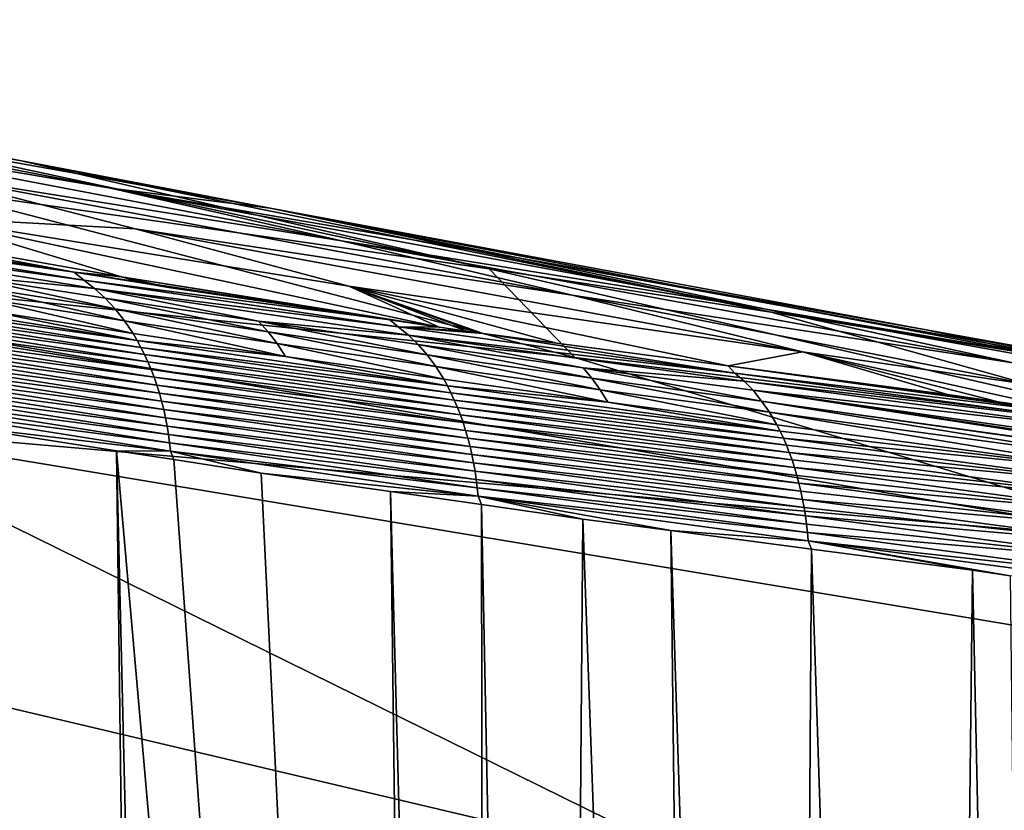
# Model space of a CAD drawing. Extents: x -65 to 65, y -42 to 13.
# Drawn here: x 18 to 21, y 3 to 5 of the extents above; entities that cross this region are included whole.
import ezdxf

# ---------------------------------------------------------------- set-up
doc = ezdxf.new("R2010")
doc.units = 0
doc.layers.add('L3', color=7, linetype='CONTINUOUS')

msp = doc.modelspace()

# ---------------------------------------------------------------- linework, layer by layer
at = {"layer": 'L3', "color": 7}
for points in [[(15.53481, 5.073339, 149.0223), (17.08443, 4.775315, 151.3238), (17.86022, 4.633463, 151.3784)], [(15.53481, 5.073339, 149.0223), (17.86022, 4.633463, 151.3784), (16.20652, 4.919923, 149.1158)], [(16.87698, 4.760049, 149.2134), (16.20652, 4.919923, 149.1158), (18.13706, 4.547664, 150.366)], [(16.20652, 4.919923, 149.1158), (17.86022, 4.633463, 151.3784), (18.63496, 4.48534, 151.4356)], [(16.20652, 4.919923, 149.1158), (18.63496, 4.48534, 151.4356), (18.13706, 4.547664, 150.366)], [(18.85766, 4.383874, 150.4488), (17.54615, 4.593735, 149.3151), (16.87698, 4.760049, 149.2134)], [(16.87698, 4.760049, 149.2134), (18.13706, 4.547664, 150.366), (18.85766, 4.383874, 150.4488)], [(19.3181, 4.296402, 153.6905), (17.86022, 4.633463, 151.3784), (17.08443, 4.775315, 151.3238)], [(19.3181, 4.296402, 153.6905), (17.08443, 4.775315, 151.3238), (17.55722, 4.549192, 153.656)], [(20.19725, 4.160982, 153.709), (18.63496, 4.48534, 151.4356), (17.86022, 4.633463, 151.3784)], [(20.19725, 4.160982, 153.709), (17.86022, 4.633463, 151.3784), (19.3181, 4.296402, 153.6905)], [(18.85766, 4.383874, 150.4488), (19.57698, 4.213744, 150.5347), (17.54615, 4.593735, 149.3151)], [(19.57698, 4.213744, 150.5347), (18.21396, 4.420997, 149.4207), (17.54615, 4.593735, 149.3151)], [(17.54615, 4.593735, 149.3151), (18.21396, 4.420997, 149.4207), (17.55472, 4.45751, 148.3312)], [(17.55722, 4.549192, 153.656), (15.64324, 4.428469, 156.1368), (19.58555, 4.019462, 156.0809)], [(17.55722, 4.549192, 153.656), (19.58555, 4.019462, 156.0809), (19.3181, 4.296402, 153.6905)], [(18.85766, 4.383874, 150.4488), (18.13706, 4.547664, 150.366), (20.18109, 4.170339, 151.5572)], [(18.13706, 4.547664, 150.366), (18.63496, 4.48534, 151.4356), (19.4086, 4.330962, 151.4951)], [(18.13706, 4.547664, 150.366), (19.4086, 4.330962, 151.4951), (20.18109, 4.170339, 151.5572)], [(18.02426, 4.285463, 148.2396), (17.27143, 4.405882, 147.4357), (16.90577, 4.49533, 147.1619)], [(16.90577, 4.49533, 147.1619), (17.55472, 4.45751, 148.3312), (18.17115, 4.270899, 148.4585)], [(16.90577, 4.49533, 147.1619), (18.17115, 4.270899, 148.4585), (18.02426, 4.285463, 148.2396)], [(20.68054, 4.105749, 152.6228), (19.4086, 4.330962, 151.4951), (18.63496, 4.48534, 151.4356)], [(21.07548, 4.019558, 153.7283), (20.68054, 4.105749, 152.6228), (18.63496, 4.48534, 151.4356)], [(21.07548, 4.019558, 153.7283), (18.63496, 4.48534, 151.4356), (20.19725, 4.160982, 153.709)], [(18.21396, 4.420997, 149.4207), (18.88035, 4.241847, 149.5304), (17.55472, 4.45751, 148.3312)], [(17.55472, 4.45751, 148.3312), (18.88035, 4.241847, 149.5304), (19.16186, 4.114128, 149.328)], [(17.55472, 4.45751, 148.3312), (19.16186, 4.114128, 149.328), (18.17115, 4.270899, 148.4585)], [(19.58555, 4.019462, 156.0809), (15.64324, 4.428469, 156.1368), (21.52292, 3.434578, 158.5629)], [(17.18763, 3.810786, 158.7548), (21.52292, 3.434578, 158.5629), (15.64324, 4.428469, 156.1368)], [(17.10942, 4.433222, 147.2264), (17.27143, 4.405882, 147.4357), (18.02426, 4.285463, 148.2396)], [(17.10942, 4.433222, 147.2264), (18.02426, 4.285463, 148.2396), (17.1444, 4.408164, 147.1931)], [(17.18056, 4.38143, 147.1588), (17.1444, 4.408164, 147.1931), (18.05374, 4.260895, 148.2071)], [(18.05374, 4.260895, 148.2071), (17.1444, 4.408164, 147.1931), (18.02426, 4.285463, 148.2396)], [(20.29497, 4.037286, 150.624), (18.88035, 4.241847, 149.5304), (18.21396, 4.420997, 149.4207)], [(19.57698, 4.213744, 150.5347), (20.29497, 4.037286, 150.624), (18.21396, 4.420997, 149.4207)], [(17.65902, 4.277711, 147.6376), (17.18056, 4.38143, 147.1588), (18.08777, 4.234827, 148.1702)], [(18.08777, 4.234827, 148.1702), (17.18056, 4.38143, 147.1588), (18.05374, 4.260895, 148.2071)], [(20.95237, 4.003483, 151.6217), (19.57698, 4.213744, 150.5347), (18.85766, 4.383874, 150.4488)], [(18.85766, 4.383874, 150.4488), (20.18109, 4.170339, 151.5572), (20.95237, 4.003483, 151.6217)], [(19.4086, 4.330962, 151.4951), (20.68054, 4.105749, 152.6228), (21.50492, 3.948586, 152.6643)], [(20.18109, 4.170339, 151.5572), (19.4086, 4.330962, 151.4951), (21.50492, 3.948586, 152.6643)], [(18.15148, 4.171477, 148.099), (17.69104, 4.243907, 147.6037), (17.65902, 4.277711, 147.6376)], [(18.15148, 4.171477, 148.099), (17.65902, 4.277711, 147.6376), (18.12045, 4.204977, 148.1341)], [(18.12045, 4.204977, 148.1341), (17.65902, 4.277711, 147.6376), (18.08777, 4.234827, 148.1702)], [(18.05374, 4.260895, 148.2071), (18.02426, 4.285463, 148.2396), (19.00863, 4.136691, 149.1875)], [(19.00863, 4.136691, 149.1875), (18.02426, 4.285463, 148.2396), (18.23923, 4.251079, 148.4692)], [(18.02426, 4.285463, 148.2396), (18.17115, 4.270899, 148.4585), (18.23923, 4.251079, 148.4692)], [(18.32547, 4.237285, 148.5613), (18.23923, 4.251079, 148.4692), (18.17115, 4.270899, 148.4585)], [(18.17115, 4.270899, 148.4585), (19.16186, 4.114128, 149.328), (19.00863, 4.136691, 149.1875)], [(18.17115, 4.270899, 148.4585), (19.00863, 4.136691, 149.1875), (18.32547, 4.237285, 148.5613)], [(19.3181, 4.296402, 153.6905), (19.58555, 4.019462, 156.0809), (21.55278, 3.780676, 156.0483)], [(19.3181, 4.296402, 153.6905), (21.55278, 3.780676, 156.0483), (20.19725, 4.160982, 153.709)], [(18.18058, 4.13452, 148.0653), (17.72107, 4.206659, 147.5711), (17.69104, 4.243907, 147.6037)], [(18.18058, 4.13452, 148.0653), (17.69104, 4.243907, 147.6037), (18.15148, 4.171477, 148.099)], [(18.08777, 4.234827, 148.1702), (18.05374, 4.260895, 148.2071), (19.03466, 4.115107, 149.1544)], [(19.03466, 4.115107, 149.1544), (18.05374, 4.260895, 148.2071), (19.00863, 4.136691, 149.1875)], [(19.00863, 4.136691, 149.1875), (18.23923, 4.251079, 148.4692), (18.32547, 4.237285, 148.5613)], [(19.29976, 4.094085, 149.4523), (19.28339, 4.096237, 149.4394), (18.88035, 4.241847, 149.5304)], [(18.88035, 4.241847, 149.5304), (19.28339, 4.096237, 149.4394), (19.24749, 4.101522, 149.4065)], [(18.88035, 4.241847, 149.5304), (19.24749, 4.101522, 149.4065), (19.16186, 4.114128, 149.328)], [(20.29497, 4.037286, 150.624), (20.0633, 3.993788, 150.0534), (18.88035, 4.241847, 149.5304)], [(18.88035, 4.241847, 149.5304), (20.0633, 3.993788, 150.0534), (19.52759, 4.064157, 149.6316)], [(18.88035, 4.241847, 149.5304), (19.52759, 4.064157, 149.6316), (19.29976, 4.094085, 149.4523)], [(18.22009, 4.073158, 148.0178), (17.33377, 4.194971, 147.0031), (17.32108, 4.217099, 147.0169)], [(18.22009, 4.073158, 148.0178), (17.32108, 4.217099, 147.0169), (17.74885, 4.166218, 147.5401)], [(18.20751, 4.094353, 148.0332), (17.72107, 4.206659, 147.5711), (18.18058, 4.13452, 148.0653)], [(17.74885, 4.166218, 147.5401), (17.72107, 4.206659, 147.5711), (18.20751, 4.094353, 148.0332)], [(19.03466, 4.115107, 149.1544), (19.06607, 4.089734, 149.1148), (18.08777, 4.234827, 148.1702)], [(18.08777, 4.234827, 148.1702), (19.06607, 4.089734, 149.1148), (18.59918, 4.132915, 148.6143)], [(18.08777, 4.234827, 148.1702), (18.59918, 4.132915, 148.6143), (18.12045, 4.204977, 148.1341)], [(20.95237, 4.003483, 151.6217), (21.00858, 3.934837, 151.1563), (19.57698, 4.213744, 150.5347)], [(21.00858, 3.934837, 151.1563), (20.29497, 4.037286, 150.624), (19.57698, 4.213744, 150.5347)], [(18.23204, 4.051278, 148.0029), (17.33377, 4.194971, 147.0031), (18.22009, 4.073158, 148.0178)], [(18.23204, 4.051278, 148.0029), (17.34576, 4.172216, 146.9897), (17.33377, 4.194971, 147.0031)], [(18.12045, 4.204977, 148.1341), (18.59918, 4.132915, 148.6143), (18.62912, 4.099731, 148.578)], [(18.12045, 4.204977, 148.1341), (18.62912, 4.099731, 148.578), (18.15148, 4.171477, 148.099)], [(17.35705, 4.148879, 146.9768), (17.34576, 4.172216, 146.9897), (18.24334, 4.028761, 147.9886)], [(18.23204, 4.051278, 148.0029), (18.24334, 4.028761, 147.9886), (17.34576, 4.172216, 146.9897)], [(17.36761, 4.125013, 146.9645), (17.35705, 4.148879, 146.9768), (18.25398, 4.005651, 147.9748)], [(18.25398, 4.005651, 147.9748), (17.35705, 4.148879, 146.9768), (18.24334, 4.028761, 147.9886)], [(17.74885, 4.166218, 147.5401), (18.20751, 4.094353, 148.0332), (18.22009, 4.073158, 148.0178)], [(18.15148, 4.171477, 148.099), (18.62912, 4.099731, 148.578), (18.65719, 4.063069, 148.543)], [(18.15148, 4.171477, 148.099), (18.65719, 4.063069, 148.543), (18.18058, 4.13452, 148.0653)], [(20.95237, 4.003483, 151.6217), (20.18109, 4.170339, 151.5572), (22.32816, 3.785312, 152.7075)], [(20.18109, 4.170339, 151.5572), (21.50492, 3.948586, 152.6643), (22.32816, 3.785312, 152.7075)], [(20.19725, 4.160982, 153.709), (21.55278, 3.780676, 156.0483), (21.07548, 4.019558, 153.7283)], [(17.37742, 4.100665, 146.9527), (17.36761, 4.125013, 146.9645), (18.26394, 3.981995, 147.9616)], [(18.26394, 3.981995, 147.9616), (17.36761, 4.125013, 146.9645), (18.25398, 4.005651, 147.9748)], [(18.18058, 4.13452, 148.0653), (18.65719, 4.063069, 148.543), (18.68317, 4.023181, 148.5098)], [(18.18058, 4.13452, 148.0653), (18.68317, 4.023181, 148.5098), (18.20751, 4.094353, 148.0332)], [(19.06607, 4.089734, 149.1148), (19.09621, 4.06056, 149.076), (18.59918, 4.132915, 148.6143)], [(18.59918, 4.132915, 148.6143), (19.09621, 4.06056, 149.076), (19.12482, 4.02771, 149.0383)], [(18.59918, 4.132915, 148.6143), (19.12482, 4.02771, 149.0383), (18.62912, 4.099731, 148.578)], [(19.03466, 4.115107, 149.1544), (19.00863, 4.136691, 149.1875), (19.16186, 4.114128, 149.328)], [(19.16186, 4.114128, 149.328), (19.24749, 4.101522, 149.4065), (19.03466, 4.115107, 149.1544)], [(19.03466, 4.115107, 149.1544), (19.24749, 4.101522, 149.4065), (19.28339, 4.096237, 149.4394)], [(19.03466, 4.115107, 149.1544), (19.28339, 4.096237, 149.4394), (19.29976, 4.094085, 149.4523)], [(19.29976, 4.094085, 149.4523), (20.08427, 3.97083, 150.0218), (19.03466, 4.115107, 149.1544)], [(19.03466, 4.115107, 149.1544), (20.08427, 3.97083, 150.0218), (19.06607, 4.089734, 149.1148)], [(17.18763, 3.810786, 158.7548), (12.84514, 4.102595, 158.9037), (20.04871, 2.400605, 164.165)], [(20.04871, 2.400605, 164.165), (12.84514, 4.102595, 158.9037), (14.98062, 2.640847, 164.498)], [(18.26394, 3.981995, 147.9616), (18.27319, 3.957849, 147.949), (17.37742, 4.100665, 146.9527)], [(17.37742, 4.100665, 146.9527), (18.27319, 3.957849, 147.949), (17.38649, 4.07589, 146.9415)], [(18.22009, 4.073158, 148.0178), (18.20751, 4.094353, 148.0332), (18.68317, 4.023181, 148.5098)], [(18.62912, 4.099731, 148.578), (19.12482, 4.02771, 149.0383), (19.15165, 3.991371, 149.0021)], [(18.62912, 4.099731, 148.578), (19.15165, 3.991371, 149.0021), (18.65719, 4.063069, 148.543)], [(19.61091, 3.987835, 149.5168), (19.09621, 4.06056, 149.076), (19.06607, 4.089734, 149.1148)], [(19.61091, 3.987835, 149.5168), (19.06607, 4.089734, 149.1148), (20.11315, 3.946022, 149.98)], [(20.11315, 3.946022, 149.98), (19.06607, 4.089734, 149.1148), (20.08427, 3.97083, 150.0218)], [(19.52759, 4.064157, 149.6316), (20.0633, 3.993788, 150.0534), (19.29976, 4.094085, 149.4523)], [(19.29976, 4.094085, 149.4523), (20.0633, 3.993788, 150.0534), (20.08427, 3.97083, 150.0218)], [(21.50492, 3.948586, 152.6643), (20.68054, 4.105749, 152.6228), (22.829, 3.718734, 153.7695)], [(21.95274, 3.872139, 153.7485), (22.829, 3.718734, 153.7695), (20.68054, 4.105749, 152.6228)], [(21.95274, 3.872139, 153.7485), (20.68054, 4.105749, 152.6228), (21.07548, 4.019558, 153.7283)], [(18.27319, 3.957849, 147.949), (18.28174, 3.933265, 147.937), (17.38649, 4.07589, 146.9415)], [(17.38649, 4.07589, 146.9415), (18.28174, 3.933265, 147.937), (17.3948, 4.050743, 146.9309)], [(18.23204, 4.051278, 148.0029), (18.22009, 4.073158, 148.0178), (19.18803, 3.930865, 148.9512)], [(18.22009, 4.073158, 148.0178), (18.68317, 4.023181, 148.5098), (19.18803, 3.930865, 148.9512)], [(18.65719, 4.063069, 148.543), (19.15165, 3.991371, 149.0021), (19.17645, 3.951784, 148.9676)], [(18.65719, 4.063069, 148.543), (19.17645, 3.951784, 148.9676), (18.68317, 4.023181, 148.5098)], [(19.63827, 3.955278, 149.4779), (19.12482, 4.02771, 149.0383), (19.09621, 4.06056, 149.076)], [(19.63827, 3.955278, 149.4779), (19.09621, 4.06056, 149.076), (19.61091, 3.987835, 149.5168)], [(17.40234, 4.025276, 146.9209), (17.3948, 4.050743, 146.9309), (18.28958, 3.908292, 147.9256)], [(18.28958, 3.908292, 147.9256), (17.3948, 4.050743, 146.9309), (18.28174, 3.933265, 147.937)], [(17.40911, 3.999541, 146.9115), (17.40234, 4.025276, 146.9209), (18.2967, 3.882985, 147.9149)], [(18.2967, 3.882985, 147.9149), (17.40234, 4.025276, 146.9209), (18.28958, 3.908292, 147.9256)], [(19.18803, 3.930865, 148.9512), (19.19903, 3.909252, 148.9352), (18.23204, 4.051278, 148.0029)], [(19.19903, 3.909252, 148.9352), (18.24334, 4.028761, 147.9886), (18.23204, 4.051278, 148.0029)], [(18.25398, 4.005651, 147.9748), (18.24334, 4.028761, 147.9886), (19.20943, 3.886986, 148.9198)], [(19.19903, 3.909252, 148.9352), (19.20943, 3.886986, 148.9198), (18.24334, 4.028761, 147.9886)], [(19.18803, 3.930865, 148.9512), (18.68317, 4.023181, 148.5098), (19.17645, 3.951784, 148.9676)], [(19.66392, 3.919217, 149.4406), (19.15165, 3.991371, 149.0021), (19.12482, 4.02771, 149.0383)], [(19.66392, 3.919217, 149.4406), (19.12482, 4.02771, 149.0383), (19.63827, 3.955278, 149.4779)], [(20.29497, 4.037286, 150.624), (20.74732, 3.903937, 150.592), (20.0633, 3.993788, 150.0534)], [(21.16038, 3.845999, 150.8797), (20.90573, 3.881717, 150.7023), (20.29497, 4.037286, 150.624)], [(20.90573, 3.881717, 150.7023), (20.74732, 3.903937, 150.592), (20.29497, 4.037286, 150.624)], [(21.00858, 3.934837, 151.1563), (21.16038, 3.845999, 150.8797), (20.29497, 4.037286, 150.624)], [(17.41512, 3.973595, 146.9027), (17.40911, 3.999541, 146.9115), (18.3031, 3.857401, 147.9049)], [(18.3031, 3.857401, 147.9049), (17.40911, 3.999541, 146.9115), (18.2967, 3.882985, 147.9149)], [(18.26394, 3.981995, 147.9616), (18.25398, 4.005651, 147.9748), (19.21921, 3.864115, 148.905)], [(19.21921, 3.864115, 148.905), (18.25398, 4.005651, 147.9748), (19.20943, 3.886986, 148.9198)], [(19.68763, 3.879892, 149.4051), (19.17645, 3.951784, 148.9676), (19.15165, 3.991371, 149.0021)], [(19.68763, 3.879892, 149.4051), (19.15165, 3.991371, 149.0021), (19.66392, 3.919217, 149.4406)], [(19.58555, 4.019462, 156.0809), (21.52292, 3.434578, 158.5629), (21.55278, 3.780676, 156.0483)], [(20.08427, 3.97083, 150.0218), (20.0633, 3.993788, 150.0534), (21.16735, 3.841032, 150.8683)], [(20.90573, 3.881717, 150.7023), (21.16735, 3.841032, 150.8683), (20.0633, 3.993788, 150.0534)], [(20.90573, 3.881717, 150.7023), (20.0633, 3.993788, 150.0534), (20.74732, 3.903937, 150.592)], [(18.3031, 3.857401, 147.9049), (18.30877, 3.83159, 147.8955), (17.41512, 3.973595, 146.9027)], [(17.41512, 3.973595, 146.9027), (18.30877, 3.83159, 147.8955), (17.42036, 3.947489, 146.8945)], [(19.21921, 3.864115, 148.905), (19.22835, 3.840691, 148.8909), (18.26394, 3.981995, 147.9616)], [(18.26394, 3.981995, 147.9616), (19.22835, 3.840691, 148.8909), (18.27319, 3.957849, 147.949)], [(20.11315, 3.946022, 149.98), (20.14087, 3.917396, 149.9391), (19.61091, 3.987835, 149.5168)], [(19.61091, 3.987835, 149.5168), (20.14087, 3.917396, 149.9391), (20.16747, 3.88313, 149.8986)], [(19.61091, 3.987835, 149.5168), (20.16747, 3.88313, 149.8986), (19.63827, 3.955278, 149.4779)], [(20.11315, 3.946022, 149.98), (20.08427, 3.97083, 150.0218), (21.19419, 3.821365, 150.8244)], [(21.19419, 3.821365, 150.8244), (20.08427, 3.97083, 150.0218), (21.16735, 3.841032, 150.8683)], [(18.30877, 3.83159, 147.8955), (18.31373, 3.805608, 147.8867), (17.42036, 3.947489, 146.8945)], [(17.42036, 3.947489, 146.8945), (18.31373, 3.805608, 147.8867), (17.42484, 3.921277, 146.887)], [(19.22835, 3.840691, 148.8909), (19.23686, 3.816762, 148.8773), (18.27319, 3.957849, 147.949)], [(18.27319, 3.957849, 147.949), (19.23686, 3.816762, 148.8773), (18.28174, 3.933265, 147.937)], [(18.28958, 3.908292, 147.9256), (18.28174, 3.933265, 147.937), (19.2447, 3.792378, 148.8645)], [(19.2447, 3.792378, 148.8645), (18.28174, 3.933265, 147.937), (19.23686, 3.816762, 148.8773)], [(19.18803, 3.930865, 148.9512), (19.17645, 3.951784, 148.9676), (19.68763, 3.879892, 149.4051)], [(19.68763, 3.879892, 149.4051), (20.22532, 3.789403, 149.8075), (19.18803, 3.930865, 148.9512)], [(19.18803, 3.930865, 148.9512), (20.22532, 3.789403, 149.8075), (19.19903, 3.909252, 148.9352)], [(19.63827, 3.955278, 149.4779), (20.16747, 3.88313, 149.8986), (20.19186, 3.849225, 149.8612)], [(19.63827, 3.955278, 149.4779), (20.19186, 3.849225, 149.8612), (19.66392, 3.919217, 149.4406)], [(21.19419, 3.821365, 150.8244), (21.2204, 3.797047, 150.7806), (20.11315, 3.946022, 149.98)], [(20.11315, 3.946022, 149.98), (21.2204, 3.797047, 150.7806), (20.14087, 3.917396, 149.9391)], [(18.31373, 3.805608, 147.8867), (18.31798, 3.779504, 147.8787), (17.42484, 3.921277, 146.887)], [(17.42484, 3.921277, 146.887), (18.31798, 3.779504, 147.8787), (17.42858, 3.895009, 146.88)], [(18.2967, 3.882985, 147.9149), (18.28958, 3.908292, 147.9256), (19.25189, 3.767597, 148.8523)], [(19.25189, 3.767597, 148.8523), (18.28958, 3.908292, 147.9256), (19.2447, 3.792378, 148.8645)], [(19.19903, 3.909252, 148.9352), (20.22532, 3.789403, 149.8075), (20.23544, 3.767998, 149.7907)], [(20.23544, 3.767998, 149.7907), (19.20943, 3.886986, 148.9198), (19.19903, 3.909252, 148.9352)], [(19.66392, 3.919217, 149.4406), (20.19186, 3.849225, 149.8612), (20.21467, 3.810103, 149.8248)], [(19.66392, 3.919217, 149.4406), (20.21467, 3.810103, 149.8248), (19.68763, 3.879892, 149.4051)], [(20.16747, 3.88313, 149.8986), (20.14087, 3.917396, 149.9391), (22.29854, 3.584986, 151.3668)], [(21.2204, 3.797047, 150.7806), (22.27848, 3.613663, 151.4065), (20.14087, 3.917396, 149.9391)], [(20.14087, 3.917396, 149.9391), (22.27848, 3.613663, 151.4065), (22.29289, 3.594344, 151.3783)], [(20.14087, 3.917396, 149.9391), (22.29289, 3.594344, 151.3783), (22.29854, 3.584986, 151.3668)], [(18.31798, 3.779504, 147.8787), (18.32152, 3.753333, 147.8713), (17.42858, 3.895009, 146.88)], [(18.32152, 3.753333, 147.8713), (17.43158, 3.868736, 146.8737), (17.42858, 3.895009, 146.88)], [(17.6432, 3.808168, 147.1131), (17.43158, 3.868736, 146.8737), (18.32437, 3.727143, 147.8646)], [(18.32152, 3.753333, 147.8713), (18.32437, 3.727143, 147.8646), (17.43158, 3.868736, 146.8737)], [(18.3031, 3.857401, 147.9049), (18.2967, 3.882985, 147.9149), (19.25841, 3.742469, 148.8408)], [(19.25841, 3.742469, 148.8408), (18.2967, 3.882985, 147.9149), (19.25189, 3.767597, 148.8523)], [(19.21921, 3.864115, 148.905), (19.20943, 3.886986, 148.9198), (20.245, 3.745932, 149.7745)], [(20.23544, 3.767998, 149.7907), (20.245, 3.745932, 149.7745), (19.20943, 3.886986, 148.9198)], [(19.68763, 3.879892, 149.4051), (20.21467, 3.810103, 149.8248), (20.22532, 3.789403, 149.8075)], [(22.29854, 3.584986, 151.3668), (22.30018, 3.58227, 151.3634), (20.16747, 3.88313, 149.8986)], [(20.16747, 3.88313, 149.8986), (22.30018, 3.58227, 151.3634), (21.29132, 3.701668, 150.6558)], [(20.16747, 3.88313, 149.8986), (21.29132, 3.701668, 150.6558), (20.19186, 3.849225, 149.8612)], [(21.16038, 3.845999, 150.8797), (21.16735, 3.841032, 150.8683), (20.90573, 3.881717, 150.7023)], [(17.44212, 3.842599, 146.8614), (18.2985, -7.381504, 144.5456), (17.848, -7.261545, 144.0511)], [(17.6432, 3.808168, 147.1131), (18.2985, -7.381504, 144.5456), (17.44212, 3.842599, 146.8614)], [(19.25841, 3.742469, 148.8408), (19.26426, 3.717047, 148.8301), (18.3031, 3.857401, 147.9049)], [(18.3031, 3.857401, 147.9049), (19.26426, 3.717047, 148.8301), (18.30877, 3.83159, 147.8955)], [(20.245, 3.745932, 149.7745), (20.254, 3.723252, 149.7589), (19.21921, 3.864115, 148.905)], [(19.21921, 3.864115, 148.905), (20.254, 3.723252, 149.7589), (19.22835, 3.840691, 148.8909)], [(20.254, 3.723252, 149.7589), (20.26241, 3.700004, 149.744), (19.22835, 3.840691, 148.8909)], [(19.22835, 3.840691, 148.8909), (20.26241, 3.700004, 149.744), (19.23686, 3.816762, 148.8773)], [(20.19186, 3.849225, 149.8612), (21.29132, 3.701668, 150.6558), (21.31169, 3.662989, 150.6176)], [(20.19186, 3.849225, 149.8612), (21.31169, 3.662989, 150.6176), (20.21467, 3.810103, 149.8248)], [(17.18763, 3.810786, 158.7548), (20.04871, 2.400605, 164.165), (23.35104, 2.785303, 161.124)], [(23.35104, 2.785303, 161.124), (21.52292, 3.434578, 158.5629), (17.18763, 3.810786, 158.7548)], [(18.1565, 3.728784, 147.6614), (18.2985, -7.381504, 144.5456), (17.6432, 3.808168, 147.1131)], [(17.6432, 3.808168, 147.1131), (18.32437, 3.727143, 147.8646), (18.1565, 3.728784, 147.6614)], [(19.26426, 3.717047, 148.8301), (19.26944, 3.691386, 148.82), (18.30877, 3.83159, 147.8955)], [(18.30877, 3.83159, 147.8955), (19.26944, 3.691386, 148.82), (18.31373, 3.805608, 147.8867)], [(19.2447, 3.792378, 148.8645), (19.23686, 3.816762, 148.8773), (20.27023, 3.676244, 149.7298)], [(20.27023, 3.676244, 149.7298), (19.23686, 3.816762, 148.8773), (20.26241, 3.700004, 149.744)], [(20.21467, 3.810103, 149.8248), (21.31169, 3.662989, 150.6176), (20.22532, 3.789403, 149.8075)], [(19.26944, 3.691386, 148.82), (19.27396, 3.665541, 148.8106), (18.31373, 3.805608, 147.8867)], [(18.31373, 3.805608, 147.8867), (19.27396, 3.665541, 148.8106), (18.31798, 3.779504, 147.8787)], [(18.32152, 3.753333, 147.8713), (18.31798, 3.779504, 147.8787), (19.27783, 3.639561, 148.802)], [(19.27783, 3.639561, 148.802), (18.31798, 3.779504, 147.8787), (19.27396, 3.665541, 148.8106)], [(19.25189, 3.767597, 148.8523), (19.2447, 3.792378, 148.8645), (20.27745, 3.652019, 149.7163)], [(20.27745, 3.652019, 149.7163), (19.2447, 3.792378, 148.8645), (20.27023, 3.676244, 149.7298)], [(20.23544, 3.767998, 149.7907), (20.22532, 3.789403, 149.8075), (21.31169, 3.662989, 150.6176)], [(19.27783, 3.639561, 148.802), (19.28104, 3.613499, 148.7941), (18.32152, 3.753333, 147.8713)], [(19.28104, 3.613499, 148.7941), (18.32437, 3.727143, 147.8646), (18.32152, 3.753333, 147.8713)], [(19.25841, 3.742469, 148.8408), (19.25189, 3.767597, 148.8523), (20.28406, 3.627384, 149.7035)], [(20.28406, 3.627384, 149.7035), (19.25189, 3.767597, 148.8523), (20.27745, 3.652019, 149.7163)], [(20.23544, 3.767998, 149.7907), (21.31169, 3.662989, 150.6176), (21.3301, 3.621307, 150.5816)], [(21.3301, 3.621307, 150.5816), (20.245, 3.745932, 149.7745), (20.23544, 3.767998, 149.7907)], [(21.3301, 3.621307, 150.5816), (20.254, 3.723252, 149.7589), (20.245, 3.745932, 149.7745)], [(18.1565, 3.728784, 147.6614), (18.33427, 3.701292, 147.8513), (19.15132, -7.586704, 145.3586)], [(19.15132, -7.586704, 145.3586), (18.42462, -7.415087, 144.6841), (18.1565, 3.728784, 147.6614)], [(18.1565, 3.728784, 147.6614), (18.42462, -7.415087, 144.6841), (18.2985, -7.381504, 144.5456)], [(18.32437, 3.727143, 147.8646), (18.33427, 3.701292, 147.8513), (18.1565, 3.728784, 147.6614)], [(19.28361, 3.587405, 148.7869), (18.60744, 3.659043, 148.1432), (18.32437, 3.727143, 147.8646)], [(18.32437, 3.727143, 147.8646), (18.60744, 3.659043, 148.1432), (18.33427, 3.701292, 147.8513)], [(19.28104, 3.613499, 148.7941), (19.28361, 3.587405, 148.7869), (18.32437, 3.727143, 147.8646)], [(20.28406, 3.627384, 149.7035), (20.29005, 3.602389, 149.6915), (19.25841, 3.742469, 148.8408)], [(19.25841, 3.742469, 148.8408), (20.29005, 3.602389, 149.6915), (19.26426, 3.717047, 148.8301)], [(20.29005, 3.602389, 149.6915), (20.29544, 3.577091, 149.6802), (19.26426, 3.717047, 148.8301)], [(19.26426, 3.717047, 148.8301), (20.29544, 3.577091, 149.6802), (19.26944, 3.691386, 148.82)], [(21.34644, 3.576958, 150.5481), (20.26241, 3.700004, 149.744), (20.254, 3.723252, 149.7589)], [(21.34644, 3.576958, 150.5481), (20.254, 3.723252, 149.7589), (21.3301, 3.621307, 150.5816)], [(18.60744, 3.659043, 148.1432), (19.15132, -7.586704, 145.3586), (18.33427, 3.701292, 147.8513)], [(20.29544, 3.577091, 149.6802), (20.30021, 3.551544, 149.6696), (19.26944, 3.691386, 148.82)], [(19.26944, 3.691386, 148.82), (20.30021, 3.551544, 149.6696), (19.27396, 3.665541, 148.8106)], [(20.27023, 3.676244, 149.7298), (20.26241, 3.700004, 149.744), (21.34644, 3.576958, 150.5481)], [(19.01071, 3.601393, 148.5124), (19.15132, -7.586704, 145.3586), (18.60744, 3.659043, 148.1432)], [(19.28361, 3.587405, 148.7869), (19.01071, 3.601393, 148.5124), (18.60744, 3.659043, 148.1432)], [(19.27783, 3.639561, 148.802), (19.27396, 3.665541, 148.8106), (20.30436, 3.525799, 149.6599)], [(20.30436, 3.525799, 149.6599), (19.27396, 3.665541, 148.8106), (20.30021, 3.551544, 149.6696)], [(20.27745, 3.652019, 149.7163), (20.27023, 3.676244, 149.7298), (21.36059, 3.530323, 150.5174)], [(21.36059, 3.530323, 150.5174), (20.27023, 3.676244, 149.7298), (21.34644, 3.576958, 150.5481)], [(20.30436, 3.525799, 149.6599), (20.30792, 3.49991, 149.6508), (19.27783, 3.639561, 148.802)], [(19.27783, 3.639561, 148.802), (20.30792, 3.49991, 149.6508), (19.28104, 3.613499, 148.7941)], [(20.27745, 3.652019, 149.7163), (21.36059, 3.530323, 150.5174), (20.28406, 3.627384, 149.7035)], [(20.28406, 3.627384, 149.7035), (21.36059, 3.530323, 150.5174), (21.37249, 3.481803, 150.4895)], [(20.28406, 3.627384, 149.7035), (21.37249, 3.481803, 150.4895), (20.29005, 3.602389, 149.6915)], [(19.29369, 3.56094, 148.7715), (19.31001, -7.624182, 145.5059), (19.01071, 3.601393, 148.5124)], [(19.01071, 3.601393, 148.5124), (19.31001, -7.624182, 145.5059), (19.15132, -7.586704, 145.3586)], [(19.28361, 3.587405, 148.7869), (19.29369, 3.56094, 148.7715), (19.01071, 3.601393, 148.5124)], [(19.28104, 3.613499, 148.7941), (20.30792, 3.49991, 149.6508), (20.31087, 3.473926, 149.6426)], [(20.31087, 3.473926, 149.6426), (19.28361, 3.587405, 148.7869), (19.28104, 3.613499, 148.7941)], [(20.29005, 3.602389, 149.6915), (21.37249, 3.481803, 150.4895), (20.29544, 3.577091, 149.6802)], [(19.60976, 3.515754, 149.0609), (19.29369, 3.56094, 148.7715), (19.28361, 3.587405, 148.7869)], [(19.60976, 3.515754, 149.0609), (19.28361, 3.587405, 148.7869), (19.88412, 3.479712, 149.2749)], [(19.88412, 3.479712, 149.2749), (19.28361, 3.587405, 148.7869), (20.31324, 3.4479, 149.6351)], [(20.31087, 3.473926, 149.6426), (20.31324, 3.4479, 149.6351), (19.28361, 3.587405, 148.7869)], [(21.37249, 3.481803, 150.4895), (21.38211, 3.431824, 150.4648), (20.29544, 3.577091, 149.6802)], [(20.29544, 3.577091, 149.6802), (21.38211, 3.431824, 150.4648), (20.30021, 3.551544, 149.6696)], [(19.60976, 3.515754, 149.0609), (19.51986, -7.673739, 145.7007), (19.29369, 3.56094, 148.7715)], [(19.29369, 3.56094, 148.7715), (19.51986, -7.673739, 145.7007), (19.31001, -7.624182, 145.5059)], [(20.30436, 3.525799, 149.6599), (20.30021, 3.551544, 149.6696), (21.38211, 3.431824, 150.4648)], [(19.60976, 3.515754, 149.0609), (20.01678, -7.773838, 146.0921), (19.51986, -7.673739, 145.7007)], [(19.88412, 3.479712, 149.2749), (20.01678, -7.773838, 146.0921), (19.60976, 3.515754, 149.0609)], [(21.38211, 3.431824, 150.4648), (21.38944, 3.380808, 150.4432), (20.30436, 3.525799, 149.6599)], [(20.30436, 3.525799, 149.6599), (21.38944, 3.380808, 150.4432), (20.30792, 3.49991, 149.6508)], [(20.32347, 3.421995, 149.6175), (20.24599, -7.820009, 146.2726), (19.88412, 3.479712, 149.2749)], [(19.88412, 3.479712, 149.2749), (20.24599, -7.820009, 146.2726), (20.01678, -7.773838, 146.0921)], [(19.88412, 3.479712, 149.2749), (20.31324, 3.4479, 149.6351), (20.32347, 3.421995, 149.6175)], [(20.31087, 3.473926, 149.6426), (20.30792, 3.49991, 149.6508), (21.38944, 3.380808, 150.4432)], [(20.31087, 3.473926, 149.6426), (21.38944, 3.380808, 150.4432), (21.39453, 3.32918, 150.4247)], [(21.39453, 3.32918, 150.4247), (20.31324, 3.4479, 149.6351), (20.31087, 3.473926, 149.6426)], [(21.39626, 3.303265, 150.4167), (20.94305, 3.33898, 150.0873), (20.31324, 3.4479, 149.6351)], [(20.31324, 3.4479, 149.6351), (20.94305, 3.33898, 150.0873), (20.82513, 3.356094, 150.0088)], [(20.31324, 3.4479, 149.6351), (20.82513, 3.356094, 150.0088), (20.32347, 3.421995, 149.6175)], [(21.39453, 3.32918, 150.4247), (21.39626, 3.303265, 150.4167), (20.31324, 3.4479, 149.6351)], [(20.32347, 3.421995, 149.6175), (20.69528, -7.910513, 146.6265), (20.24599, -7.820009, 146.2726)], [(20.82513, 3.356094, 150.0088), (20.69528, -7.910513, 146.6265), (20.32347, 3.421995, 149.6175)], [(20.82513, 3.356094, 150.0088), (21.06875, -7.974375, 146.8789), (20.69528, -7.910513, 146.6265)], [(20.94305, 3.33898, 150.0873), (21.06875, -7.974375, 146.8789), (20.82513, 3.356094, 150.0088)], [(20.04871, 2.400605, 164.165), (25.1116, 2.090734, 163.7356), (23.35104, 2.785303, 161.124)], [(20.04871, 2.400605, 164.165), (14.98062, 2.640847, 164.498), (22.6687, 0.916573, 169.7075)], [(22.6687, 0.916573, 169.7075), (14.98062, 2.640847, 164.498), (16.93642, 1.124632, 170.1596)]]:
    msp.add_3dface(points, dxfattribs=at)

doc.saveas('drawing.dxf')
